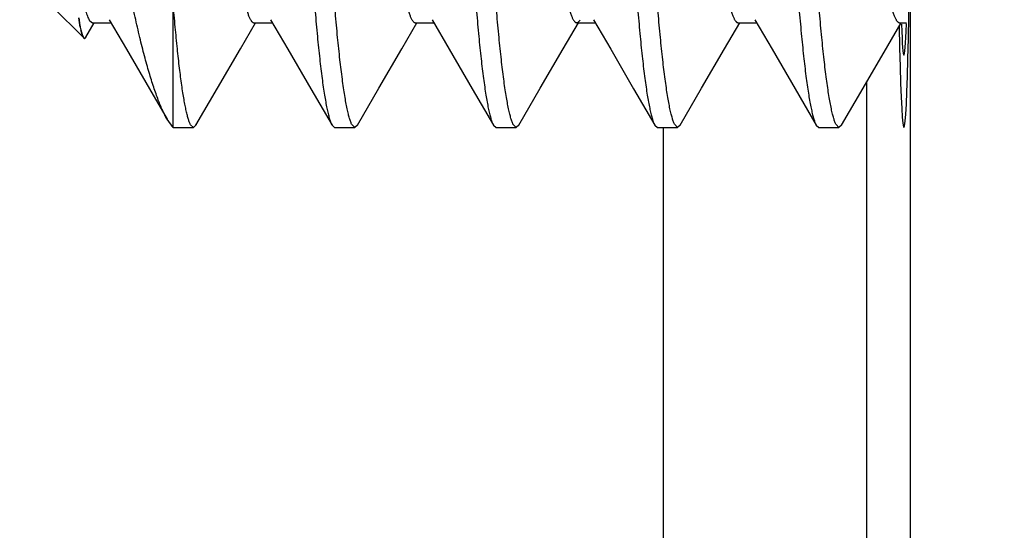
# Model space of a CAD drawing. Units: inches. Extents: x 0.4 to 16.6, y 0.6 to 10.4.
# Drawn here: x 5.3 to 5.5, y 7.9 to 8 of the extents above; entities that cross this region are included whole.
import ezdxf

# ---------------------------------------------------------------- set-up
doc = ezdxf.new("R2010")
doc.units = ezdxf.units.IN
doc.header["$LTSCALE"] = 0.935
doc.header["$MEASUREMENT"] = 0
doc.linetypes.add('HIDDEN', pattern=[0.2, 0.1, -0.1])
doc.layers.get('0').update_dxf_attribs({"linetype": 'CONTINUOUS'})
for name, color, linetype in [('AXIS', 7, 'CONTINUOUS'), ('DEFAULT_2', 7, 'HIDDEN'), ('SCHEME_DIMS', 7, 'CONTINUOUS')]:
    doc.layers.add(name, color=color, linetype=linetype)
doc.styles.add('TEXTSTYLE_6', font='gdt')
doc.dimstyles.new('DIMSTYLE_2', dxfattribs={"dimtxt": 0.1, "dimasz": 0.1875, "dimexe": 0.125, "dimexo": 0.0625, "dimgap": 0.09, "dimtad": 0, "dimtih": 1, "dimtoh": 1, "dimdec": 1, "dimzin": 4, "dimdsep": 46, "dimtxsty": 'STANDARD', "dimblk": '_FILLED', "dimblk1": '_FILLED', "dimblk2": '_FILLED', "dimcen": 0.09, "dimadec": 0, "dimazin": 0, "dimtp": 0.1, "dimtm": 0.1, "dimtfac": 1, "dimtdec": 1, "dimtmove": 0, "dimatfit": 2, "dimldrblk": '_FILLED', "dimfxl": 1, "dimtolj": 1, "dimtzin": 4, "dimarcsym": 0})

# ---------------------------------------------------------------- blocks, each defined once
blk = doc.blocks.new('_FILLED')
at = {"color": 0, "linetype": 'BYBLOCK'}
blk.add_solid([(0, 0), (-1, 0.1666666667), (-1, -0.1666666667)], dxfattribs=at)
blk = doc.blocks.new('*D7')
at = {"layer": 'SCHEME_DIMS', "color": 7, "linetype": 'CONTINUOUS'}
for p, q in [((4.9091444636, 7.8886349484), (5.344436123, 7.1650478776)), ((5.344436123, 7.1650478776), (5.494436123, 7.1650478776))]:
    blk.add_line(p, q, dxfattribs=at)
at = {"layer": 'SCHEME_DIMS', "color": 7, "linetype": 'CONTINUOUS', "xscale": 0.1875, "yscale": 0.1875, "zscale": 0.1875, "rotation": 121.0300504626}
blk.add_blockref('_FILLED', (4.9091444636, 7.8886349484), dxfattribs=at)
at = {"layer": 'SCHEME_DIMS', "color": 7, "linetype": 'CONTINUOUS', "insert": (5.594436123, 7.2150478776), "char_height": 0.1, "width": 0.5333333333, "attachment_point": 1, "line_spacing_factor": 0.9, "style": 'TEXTSTYLE_6'}
blk.add_mtext('{\\Fgdt;n}\\Ftxt;10.2\\P[.4]', dxfattribs=at)

msp = doc.modelspace()

# ---------------------------------------------------------------- linework, layer by layer
at = {"color": 7, "linetype": 'CONTINUOUS'}
for p, q in [((5.4836561885, 7.6782393018), (5.4836561885, 8.4431388615)), ((5.3174520774, 8.0021265816), (5.3235543345, 7.9960243245)), ((5.3408895774, 7.9786890816), (5.3408895774, 8.0027063256)), ((5.3225995247, 7.9999364475), (5.3228383588, 7.9984390807)), ((5.3228922754, 7.9981248457), (5.3225996537, 7.9999027659)), ((5.3230023478, 7.9975971816), (5.323230218, 7.996702444)), ((5.3232303083, 7.996705129), (5.3230024186, 7.9975859513)), ((5.3239528739, 7.9961763286), (5.3255900481, 7.9989865516)), ((5.3247448317, 7.9993406613), (5.3252645772, 7.9989865516)), ((5.3252645772, 7.9989865516), (5.3288452486, 7.9989865516)), ((5.3539023902, 7.9939423257), (5.3568401515, 7.9989865516)), ((5.3565145774, 7.9989865516), (5.3600952486, 7.9989865516)), ((5.3851523902, 7.9939423257), (5.3880901515, 7.9989865516)), ((5.3877645774, 7.9989865516), (5.3913452486, 7.9989865516)), ((5.4164023902, 7.9939423257), (5.4193401515, 7.9989865516)), ((5.4190145774, 7.9989865516), (5.4225952486, 7.9989865516)), ((5.4476523902, 7.9939423257), (5.4505901515, 7.9989865516)), ((5.4502645774, 7.9989865516), (5.4538452486, 7.9989865516)), ((5.4792355648, 7.9945143967), (5.4818401515, 7.9989865516)), ((5.4815145774, 7.9989865516), (5.4828526305, 7.9989865516)), ((5.323230218, 7.996702444), (5.3232911803, 7.996519863)), ((5.3232911803, 7.996519863), (5.323554337, 7.9960243214)), ((5.3235543345, 7.9960243245), (5.3232912099, 7.996524503)), ((5.4744583335, 7.9862997662), (5.4792355648, 7.9945143967)), ((5.4702907039, 7.9791231694), (5.4744583335, 7.9862997662)), ((5.4751420167, 7.9874755138), (5.4751420167, 7.6697251299)), ((5.3408895774, 7.9786890816), (5.3397038908, 7.9803153758)), ((5.3408895774, 7.9786890816), (5.3447958269, 7.9786890816)), ((5.3447958274, 7.9786890816), (5.3442520102, 7.97921213)), ((5.3452928286, 7.9791231564), (5.3447958277, 7.9786890816)), ((5.3453768944, 7.9792844931), (5.3452907082, 7.9791239018)), ((5.3715585104, 7.9792844931), (5.3716446978, 7.9791238998)), ((5.3716425771, 7.9791231544), (5.3721395769, 7.9786890816)), ((5.3721395769, 7.9786890816), (5.3760458269, 7.9786890816)), ((5.3760458274, 7.9786890816), (5.3754819373, 7.9792505534)), ((5.3765428278, 7.9791231564), (5.3760458269, 7.9786890816)), ((5.3766268944, 7.9792844931), (5.3765407082, 7.9791239018)), ((5.4028085104, 7.9792844931), (5.4028946978, 7.9791238998)), ((5.4028925771, 7.9791231544), (5.4033895769, 7.9786890816)), ((5.4033895769, 7.9786890816), (5.4072958269, 7.9786890816)), ((5.4072958274, 7.9786890816), (5.4067319373, 7.9792505534)), ((5.4077928278, 7.9791231564), (5.4072958269, 7.9786890816)), ((5.4078768944, 7.9792844931), (5.4077907082, 7.9791239018)), ((5.4340585104, 7.9792844931), (5.4341446978, 7.9791238998)), ((5.4341425771, 7.9791231544), (5.4346395769, 7.9786890816)), ((5.4346395769, 7.9786890816), (5.4385458269, 7.9786890816)), ((5.4357779342, 7.9786890816), (5.4357779342, 7.6690499161)), ((5.4385458274, 7.9786890816), (5.4379819373, 7.9792505534)), ((5.4390428278, 7.9791231564), (5.4385458269, 7.9786890816)), ((5.4391268944, 7.9792844931), (5.4390407082, 7.9791239018)), ((5.4653085104, 7.9792844931), (5.4653946978, 7.9791238998)), ((5.4653925771, 7.9791231544), (5.4658895769, 7.9786890816)), ((5.4658895769, 7.9786890816), (5.4697958269, 7.9786890816)), ((5.4697958274, 7.9786890816), (5.4692319373, 7.9792505534)), ((5.4702928278, 7.9791231564), (5.4697958269, 7.9786890816)), ((5.4703768944, 7.9792844931), (5.4702907082, 7.9791239018))]:
    msp.add_line(p, q, dxfattribs=at)
for points in [[(5.3285055269, 7.9995698722), (5.3318444467, 7.9938367654), (5.3362887279, 7.9861936539), (5.3397030923, 7.9803146335)], [(5.3597555267, 7.9995698725), (5.3630944467, 7.9938367654), (5.3675387279, 7.9861936539), (5.3716447021, 7.9791231674)], [(5.3910055267, 7.9995698725), (5.3943444467, 7.9938367654), (5.3987887279, 7.9861936539), (5.4028947021, 7.9791231674)], [(5.4222555267, 7.9995698725), (5.4255944467, 7.9938367654), (5.4300387279, 7.9861936539), (5.4341447021, 7.9791231674)], [(5.4535055267, 7.9995698725), (5.4568444467, 7.9938367654), (5.4612887279, 7.9861936539), (5.4653947021, 7.9791231674)], [(5.3452907039, 7.9791231694), (5.3494583335, 7.9862997662), (5.3539023902, 7.9939423257)], [(5.3765407039, 7.9791231694), (5.3807083335, 7.9862997662), (5.3851523902, 7.9939423257)], [(5.4077907039, 7.9791231694), (5.4119583335, 7.9862997662), (5.4164023902, 7.9939423257)], [(5.4390407039, 7.9791231694), (5.4432083335, 7.9862997662), (5.4476523902, 7.9939423257)]]:
    msp.add_lwpolyline(points, dxfattribs=at)
for centre, radius, start, end in [((5.3505186209, 8.0033442968), 0.0281115289, 190.0490540263, 190.6582321381), ((5.3444171171, 8.0021923864), 0.0219022431, 190.6489119348, 192.110937615), ((5.3425620357, 8.0018643899), 0.0200220793, 190.764404336, 192.3384510691), ((5.3263166082, 8.0004987307), 0.0019523335, 215.3164065544, 216.3824223542), ((5.3279416118, 7.998191637), 0.0049402516, 197.5115006245, 199.1740964423), ((5.3272326743, 7.9979461886), 0.0041900276, 199.1879209532, 199.8343662068), ((5.3231693233, 7.9966228636), 0.0009016721, 325.642339109, 327.1964611133), ((5.3231860017, 7.9966141476), 0.0008854821, 325.2651640112, 326.8333255422), ((5.3230398614, 7.9967060995), 0.001055583, 327.2059486769, 329.8617491302)]:
    msp.add_arc(centre, radius, start, end, dxfattribs=at)
for points, knots in [([(5.3570784675, 8.1421276099), (5.357118232, 8.1420501496), (5.3571971348, 8.1418802736), (5.3573554608, 8.1414830011), (5.3575508239, 8.1408776328), (5.3577771194, 8.1400217623), (5.3580064344, 8.1389983795), (5.3582378389, 8.1378095864), (5.3584703215, 8.1364577056), (5.3587028751, 8.134946291), (5.3590256014, 8.1326292954), (5.3594183836, 8.1293780955), (5.3598635593, 8.1250902561), (5.3602906928, 8.12032076), (5.3606337055, 8.1160585011), (5.3609156114, 8.1124153466), (5.3612167789, 8.108452141), (5.3616010564, 8.1032264111), (5.3620627431, 8.0966724398), (5.3625288731, 8.0897997299), (5.3629929653, 8.0826921606), (5.3634496032, 8.0754410463), (5.3638938229, 8.0681377742), (5.3643189111, 8.060830791), (5.3647435368, 8.0535239715), (5.3651870109, 8.0462199695), (5.3656433159, 8.0389653023), (5.3661071946, 8.031850385), (5.3665733661, 8.0249669591), (5.3670353369, 8.0183991255), (5.367419905, 8.0131599433), (5.3677215472, 8.0091846696), (5.3680039664, 8.0055290116), (5.3683471686, 8.0012518264), (5.3687736408, 7.9964642088), (5.3692182867, 7.9921569565), (5.3696107375, 7.9888880443), (5.3699332465, 7.9865556911), (5.3701657811, 7.9850320872), (5.3703983002, 7.9836676813), (5.3706298257, 7.9824661389), (5.3708593366, 7.9814298436), (5.3710859078, 7.9805609324), (5.3712814143, 7.9799446009), (5.3714398051, 7.9795384815), (5.3715187402, 7.9793641839), (5.3715585104, 7.9792844931)], [0, 0, 0, 0, 0.0015957509, 0.0034298423, 0.0078351186, 0.013242434, 0.0196506226, 0.027052006, 0.0354364037, 0.0447886807, 0.0550766314, 0.0783089367, 0.1048023015, 0.1340798492, 0.1660674961, 0.183169146, 0.2010478049, 0.2389108446, 0.2791999007, 0.3214604192, 0.365156742, 0.4097381034, 0.4546152871, 0.4992515568, 0.5438800968, 0.5887538005, 0.633358896, 0.677099565, 0.7194261327, 0.759800785, 0.7977659793, 0.8157031536, 0.8328653312, 0.8649631293, 0.8943429907, 0.9209536648, 0.9443192581, 0.9546782563, 0.9641044675, 0.9725646748, 0.9800427261, 0.9865283022, 0.9920134696, 0.9964960659, 0.99836773, 1, 1, 1, 1]), ([(5.3754819373, 7.9792505534), (5.3754421727, 7.9793280136), (5.37536327, 7.9794978897), (5.375204944, 7.9798951621), (5.3750095809, 7.9805005304), (5.3747832855, 7.9813564008), (5.3745539704, 7.9823797835), (5.374322566, 7.9835685766), (5.3740900833, 7.9849204572), (5.3738575298, 7.9864318717), (5.3735348035, 7.9887488671), (5.3731420213, 7.9920000668), (5.3726968457, 7.9962879059), (5.3722697122, 8.0010574017), (5.3719266995, 8.0053196603), (5.3716447935, 8.0089628146), (5.371343626, 8.0129260202), (5.3709593486, 8.01815175), (5.3704976618, 8.024705721), (5.3700315318, 8.0315784309), (5.3695674396, 8.0386860001), (5.3691108018, 8.0459371144), (5.368666582, 8.0532403865), (5.3682414938, 8.0605473697), (5.3678168682, 8.0678541892), (5.367373394, 8.0751581912), (5.366917089, 8.0824128584), (5.3664532104, 8.0895277758), (5.3659870389, 8.0964112017), (5.365525068, 8.1029790355), (5.3651405, 8.1082182178), (5.3648388578, 8.1121934917), (5.3645564385, 8.1158491498), (5.3642132363, 8.1201263352), (5.3637867641, 8.1249139531), (5.3633421182, 8.1292212058), (5.3629496674, 8.1324901182), (5.3626271584, 8.1348224717), (5.3623946238, 8.1363460757), (5.3621621046, 8.1377104816), (5.3619305792, 8.1389120241), (5.3617010682, 8.1399483195), (5.361474497, 8.1408172308), (5.3612789905, 8.1414335623), (5.3611205997, 8.1418396818), (5.3610416645, 8.1420139794), (5.3610018944, 8.1420936701)], [0, 0, 0, 0, 0.0015957508, 0.0034298421, 0.0078351181, 0.0132424332, 0.0196506213, 0.0270520041, 0.0354364011, 0.0447886775, 0.0550766273, 0.0783089308, 0.1048022935, 0.1340798388, 0.1660674841, 0.1831691336, 0.201047792, 0.2389108307, 0.2791998861, 0.3214604039, 0.3651567263, 0.4097380875, 0.4546152712, 0.499251541, 0.5438800809, 0.5887537846, 0.6333588803, 0.6770995497, 0.719426118, 0.7598007711, 0.7977659663, 0.8157031412, 0.8328653192, 0.8649631188, 0.8943429825, 0.9209536587, 0.9443192539, 0.9546782529, 0.9641044649, 0.9725646729, 0.9800427248, 0.9865283014, 0.9920134692, 0.9964960657, 0.9983677299, 1, 1, 1, 1]), ([(5.3883284675, 8.1421276099), (5.388368232, 8.1420501496), (5.3884471348, 8.1418802735), (5.3886054608, 8.141483001), (5.3888008239, 8.1408776327), (5.3890271194, 8.1400217622), (5.3892564345, 8.1389983792), (5.389487839, 8.137809586), (5.3897203216, 8.1364577051), (5.3899528752, 8.1349462903), (5.3902756015, 8.1326292945), (5.3906683838, 8.1293780942), (5.3911135594, 8.1250902543), (5.3915406929, 8.1203207577), (5.3918837057, 8.1160584985), (5.3921656116, 8.1124153439), (5.3924667792, 8.1084521381), (5.3928510566, 8.103226408), (5.3933127433, 8.0966724367), (5.3937788733, 8.0897997265), (5.3942429655, 8.0826921572), (5.3946996034, 8.0754410428), (5.3951438231, 8.0681377707), (5.3955689113, 8.0608307875), (5.395993537, 8.053523968), (5.3964370111, 8.046219966), (5.3968933162, 8.0389652989), (5.3973571948, 8.0318503817), (5.3978233663, 8.0249669559), (5.3982853371, 8.0183991224), (5.3986699052, 8.0131599405), (5.3989715474, 8.0091846668), (5.3992539666, 8.005529009), (5.3995971688, 8.0012518242), (5.400023641, 7.996464207), (5.4004682868, 7.9921569551), (5.4008607376, 7.9888880433), (5.4011832466, 7.9865556903), (5.4014157812, 7.9850320866), (5.4016483003, 7.9836676809), (5.4018798257, 7.9824661386), (5.4021093366, 7.9814298434), (5.4023359079, 7.9805609323), (5.4025314143, 7.9799446009), (5.4026898051, 7.9795384815), (5.4027687402, 7.9793641839), (5.4028085104, 7.9792844931)], [0, 0, 0, 0, 0.001595751, 0.0034298426, 0.0078351192, 0.0132424352, 0.0196506244, 0.0270520085, 0.0354364071, 0.0447886852, 0.055076637, 0.0783089448, 0.1048023124, 0.1340798632, 0.1660675121, 0.1831691626, 0.2010478222, 0.2389108632, 0.2791999204, 0.3214604397, 0.365156763, 0.4097381247, 0.4546153084, 0.4992515778, 0.5438801181, 0.5887538218, 0.633358917, 0.6770995854, 0.7194261523, 0.7598008037, 0.7977659966, 0.8157031703, 0.8328653472, 0.8649631433, 0.8943430016, 0.9209536729, 0.9443192638, 0.9546782608, 0.964104471, 0.9725646774, 0.9800427279, 0.9865283034, 0.9920134703, 0.9964960662, 0.9983677301, 1, 1, 1, 1]), ([(5.4067319373, 7.9792505534), (5.4066921727, 7.9793280136), (5.40661327, 7.9794978897), (5.4064549439, 7.9798951622), (5.4062595809, 7.9805005305), (5.4060332854, 7.9813564011), (5.4058039703, 7.982379784), (5.4055725658, 7.9835685772), (5.4053400832, 7.9849204582), (5.4051075296, 7.9864318729), (5.4047848033, 7.9887488687), (5.404392021, 7.9920000689), (5.4039468454, 7.9962879088), (5.4035197119, 8.0010574053), (5.4031766991, 8.0053196644), (5.4028947932, 8.0089628191), (5.4025936257, 8.0129260248), (5.4022093482, 8.0181517549), (5.4017476615, 8.0247057262), (5.4012815315, 8.0315784363), (5.4008174393, 8.0386860057), (5.4003608014, 8.04593712), (5.3999165817, 8.0532403921), (5.3994914935, 8.0605473753), (5.3990668678, 8.0678541948), (5.3986233937, 8.0751581968), (5.3981670887, 8.0824128639), (5.39770321, 8.0895277812), (5.3972370385, 8.0964112069), (5.3967750677, 8.1029790405), (5.3963904996, 8.1082182224), (5.3960888574, 8.1121934961), (5.3958064382, 8.1158491539), (5.395463236, 8.1201263388), (5.3950367638, 8.124913956), (5.394592118, 8.129221208), (5.3941996672, 8.1324901198), (5.3938771582, 8.1348224729), (5.3936446236, 8.1363460766), (5.3934121045, 8.1377104823), (5.3931805791, 8.1389120246), (5.3929510682, 8.1399483198), (5.3927244969, 8.140817231), (5.3925289904, 8.1414335624), (5.3923705997, 8.1418396818), (5.3922916645, 8.1420139794), (5.3922518944, 8.1420936701)], [0, 0, 0, 0, 0.001595751, 0.0034298425, 0.0078351191, 0.013242435, 0.0196506242, 0.0270520082, 0.0354364067, 0.0447886847, 0.0550766364, 0.0783089439, 0.1048023111, 0.1340798615, 0.1660675102, 0.1831691606, 0.2010478201, 0.2389108609, 0.279199918, 0.3214604372, 0.3651567604, 0.4097381221, 0.4546153058, 0.4992515752, 0.5438801155, 0.5887538192, 0.6333589144, 0.6770995829, 0.7194261499, 0.7598008013, 0.7977659944, 0.8157031682, 0.8328653452, 0.8649631416, 0.8943430002, 0.9209536719, 0.944319263, 0.9546782602, 0.9641044706, 0.9725646771, 0.9800427277, 0.9865283032, 0.9920134702, 0.9964960661, 0.9983677301, 1, 1, 1, 1]), ([(5.4195784675, 8.1421276099), (5.419618232, 8.1420501496), (5.4196971347, 8.1418802736), (5.4198554608, 8.1414830011), (5.4200508238, 8.1408776329), (5.4202771193, 8.1400217625), (5.4205064344, 8.1389983797), (5.4207378388, 8.1378095867), (5.4209703215, 8.136457706), (5.421202875, 8.1349462915), (5.4215256013, 8.1326292961), (5.4219183835, 8.1293780963), (5.4223635592, 8.1250902572), (5.4227906927, 8.1203207613), (5.4231337053, 8.1160585027), (5.4234156113, 8.1124153483), (5.4237167788, 8.1084521428), (5.4241010562, 8.1032264129), (5.424562743, 8.0966724418), (5.425028873, 8.089799732), (5.4254929652, 8.0826921627), (5.425949603, 8.0754410484), (5.4263938228, 8.0681377764), (5.426818911, 8.0608307932), (5.4272435366, 8.0535239737), (5.4276870108, 8.0462199716), (5.4281433158, 8.0389653044), (5.4286071944, 8.0318503871), (5.4290733659, 8.0249669611), (5.4295353368, 8.0183991273), (5.4299199049, 8.0131599451), (5.430221547, 8.0091846713), (5.4305039663, 8.0055290132), (5.4308471685, 8.0012518278), (5.4312736407, 7.9964642099), (5.4317182866, 7.9921569573), (5.4321107374, 7.9888880449), (5.4324332464, 7.9865556915), (5.432665781, 7.9850320875), (5.4328983002, 7.9836676816), (5.4331298256, 7.9824661391), (5.4333593365, 7.9814298437), (5.4335859078, 7.9805609324), (5.4337814143, 7.9799446009), (5.4339398051, 7.9795384815), (5.4340187402, 7.9793641839), (5.4340585104, 7.9792844931)], [0, 0, 0, 0, 0.0015957509, 0.0034298422, 0.0078351182, 0.0132424333, 0.0196506215, 0.0270520044, 0.0354364015, 0.044788678, 0.0550766279, 0.0783089317, 0.1048022948, 0.1340798405, 0.1660674861, 0.1831691356, 0.2010477941, 0.2389108329, 0.2791998884, 0.3214604064, 0.3651567288, 0.4097380901, 0.4546152738, 0.4992515436, 0.5438800835, 0.5887537872, 0.6333588829, 0.6770995522, 0.7194261204, 0.7598007734, 0.7977659685, 0.8157031432, 0.8328653212, 0.8649631205, 0.8943429839, 0.9209536597, 0.9443192546, 0.9546782535, 0.9641044654, 0.9725646732, 0.980042725, 0.9865283015, 0.9920134692, 0.9964960657, 0.9983677299, 1, 1, 1, 1]), ([(5.4379819373, 7.9792505534), (5.4379421727, 7.9793280136), (5.43786327, 7.9794978897), (5.437704944, 7.9798951622), (5.4375095809, 7.9805005304), (5.4372832854, 7.9813564009), (5.4370539704, 7.9823797837), (5.4368225659, 7.9835685768), (5.4365900833, 7.9849204576), (5.4363575297, 7.9864318722), (5.4360348034, 7.9887488677), (5.4356420212, 7.9920000676), (5.4351968455, 7.996287907), (5.434769712, 8.001057403), (5.4344266993, 8.0053196619), (5.4341447934, 8.0089628163), (5.4338436259, 8.012926022), (5.4334593484, 8.0181517518), (5.4329976617, 8.024705723), (5.4325315317, 8.031578433), (5.4320674395, 8.0386860023), (5.4316108016, 8.0459371166), (5.4311665819, 8.0532403887), (5.4307414937, 8.0605473718), (5.4303168681, 8.0678541913), (5.4298733939, 8.0751581934), (5.4294170889, 8.0824128605), (5.4289532102, 8.0895277779), (5.4284870387, 8.0964112037), (5.4280250679, 8.1029790374), (5.4276404998, 8.1082182196), (5.4273388576, 8.1121934934), (5.4270564384, 8.1158491514), (5.4267132362, 8.1201263366), (5.426286764, 8.1249139542), (5.4258421181, 8.1292212066), (5.4254496673, 8.1324901188), (5.4251271583, 8.1348224721), (5.4248946237, 8.136346076), (5.4246621046, 8.1377104819), (5.4244305791, 8.1389120243), (5.4242010682, 8.1399483196), (5.4239744969, 8.1408172309), (5.4237789905, 8.1414335624), (5.4236205997, 8.1418396818), (5.4235416645, 8.1420139794), (5.4235018944, 8.1420936701)], [0, 0, 0, 0, 0.0015957509, 0.0034298423, 0.0078351185, 0.0132424339, 0.0196506224, 0.0270520057, 0.0354364033, 0.0447886802, 0.0550766308, 0.0783089358, 0.1048023003, 0.1340798476, 0.1660674941, 0.183169144, 0.2010478028, 0.2389108423, 0.2791998984, 0.3214604167, 0.3651567394, 0.4097381008, 0.4546152845, 0.4992515542, 0.5438800942, 0.5887537979, 0.6333588934, 0.6770995624, 0.7194261302, 0.7598007827, 0.7977659771, 0.8157031516, 0.8328653292, 0.8649631275, 0.8943429893, 0.9209536638, 0.9443192574, 0.9546782557, 0.9641044671, 0.9725646745, 0.9800427259, 0.9865283021, 0.9920134696, 0.9964960659, 0.99836773, 1, 1, 1, 1]), ([(5.4508284675, 8.1421276099), (5.450868232, 8.1420501496), (5.4509471348, 8.1418802736), (5.4511054608, 8.1414830011), (5.4513008239, 8.1408776328), (5.4515271194, 8.1400217623), (5.4517564344, 8.1389983794), (5.4519878389, 8.1378095862), (5.4522203216, 8.1364577054), (5.4524528751, 8.1349462907), (5.4527756014, 8.1326292951), (5.4531683837, 8.129378095), (5.4536135593, 8.1250902554), (5.4540406928, 8.1203207591), (5.4543837055, 8.1160585001), (5.4546656115, 8.1124153456), (5.454966779, 8.1084521399), (5.4553510565, 8.1032264099), (5.4558127432, 8.0966724386), (5.4562788732, 8.0897997286), (5.4567429654, 8.0826921593), (5.4571996033, 8.075441045), (5.457643823, 8.0681377729), (5.4580689112, 8.0608307897), (5.4584935368, 8.0535239702), (5.458937011, 8.0462199682), (5.459393316, 8.038965301), (5.4598571947, 8.0318503837), (5.4603233662, 8.0249669579), (5.460785337, 8.0183991243), (5.4611699051, 8.0131599423), (5.4614715473, 8.0091846685), (5.4617539665, 8.0055290106), (5.4620971687, 8.0012518255), (5.4625236409, 7.9964642081), (5.4629682867, 7.992156956), (5.4633607375, 7.988888044), (5.4636832465, 7.9865556908), (5.4639157811, 7.9850320869), (5.4641483003, 7.9836676812), (5.4643798257, 7.9824661388), (5.4646093366, 7.9814298435), (5.4648359079, 7.9805609323), (5.4650314143, 7.9799446009), (5.4651898051, 7.9795384815), (5.4652687402, 7.9793641839), (5.4653085104, 7.9792844931)], [0, 0, 0, 0, 0.001595751, 0.0034298424, 0.0078351188, 0.0132424344, 0.0196506233, 0.0270520069, 0.0354364049, 0.0447886824, 0.0550766335, 0.0783089398, 0.1048023056, 0.1340798545, 0.1660675021, 0.1831691522, 0.2010478114, 0.2389108515, 0.2791999081, 0.3214604269, 0.3651567498, 0.4097381114, 0.4546152951, 0.4992515646, 0.5438801048, 0.5887538085, 0.6333589039, 0.6770995726, 0.7194261401, 0.759800792, 0.7977659858, 0.8157031599, 0.8328653372, 0.8649631346, 0.8943429948, 0.9209536679, 0.9443192602, 0.954678258, 0.9641044689, 0.9725646758, 0.9800427268, 0.9865283027, 0.9920134699, 0.996496066, 0.9983677301, 1, 1, 1, 1]), ([(5.4692319373, 7.9792505534), (5.4691921727, 7.9793280136), (5.46911327, 7.9794978897), (5.4689549439, 7.9798951622), (5.4687595809, 7.9805005305), (5.4685332854, 7.9813564011), (5.4683039703, 7.982379784), (5.4680725658, 7.9835685772), (5.4678400832, 7.9849204582), (5.4676075296, 7.9864318729), (5.4672848033, 7.9887488687), (5.466892021, 7.992000069), (5.4664468454, 7.9962879088), (5.4660197119, 8.0010574053), (5.4656766991, 8.0053196644), (5.4653947932, 8.0089628189), (5.4650936257, 8.0129260245), (5.4647093483, 8.0181517543), (5.4642476615, 8.0247057253), (5.4637815315, 8.0315784351), (5.4633174394, 8.0386860042), (5.4628608015, 8.0459371182), (5.4624165818, 8.05324039), (5.4619914937, 8.0605473729), (5.461566868, 8.0678541922), (5.4611233939, 8.0751581939), (5.4606670889, 8.0824128608), (5.4602032102, 8.0895277778), (5.4597370388, 8.0964112034), (5.4592750679, 8.1029790369), (5.4588904999, 8.1082182189), (5.4585888577, 8.1121934925), (5.4583064385, 8.1158491505), (5.4579632363, 8.1201263358), (5.457536764, 8.1249139535), (5.4570921182, 8.1292212061), (5.4566996674, 8.1324901184), (5.4563771584, 8.1348224718), (5.4561446238, 8.1363460758), (5.4559121046, 8.1377104817), (5.4556805792, 8.1389120242), (5.4554510682, 8.1399483195), (5.455224497, 8.1408172308), (5.4550289905, 8.1414335623), (5.4548705997, 8.1418396818), (5.4547916645, 8.1420139794), (5.4547518944, 8.1420936701)], [0, 0, 0, 0, 0.001595751, 0.0034298426, 0.0078351191, 0.0132424351, 0.0196506242, 0.0270520083, 0.0354364068, 0.0447886848, 0.0550766365, 0.0783089441, 0.1048023113, 0.134079862, 0.1660675098, 0.1831691594, 0.2010478182, 0.2389108574, 0.2791999126, 0.3214604299, 0.3651567512, 0.409738111, 0.454615293, 0.4992515608, 0.5438800992, 0.5887538011, 0.6333588949, 0.6770995622, 0.7194261284, 0.7598007794, 0.7977659727, 0.8157031466, 0.8328653236, 0.8649631218, 0.894342985, 0.9209536605, 0.9443192552, 0.9546782539, 0.9641044657, 0.9725646735, 0.9800427252, 0.9865283016, 0.9920134693, 0.9964960658, 0.99836773, 1, 1, 1, 1]), ([(5.3415576841, 8.1218083201), (5.3416439069, 8.1216590735), (5.3418121089, 8.1213093338), (5.3420431796, 8.1207066449), (5.3422790254, 8.1199688671), (5.3425182908, 8.1190968543), (5.3427596506, 8.1180917823), (5.3430014771, 8.1169561125), (5.3432427422, 8.1156942979), (5.343574643, 8.1137807203), (5.3439747452, 8.1111188924), (5.3444239332, 8.1076190321), (5.3448666969, 8.1037324806), (5.3453120389, 8.0994710438), (5.3457680548, 8.0948433452), (5.3462411892, 8.0898744584), (5.3467240972, 8.0846138684), (5.3472072823, 8.0791369114), (5.347682376, 8.0735265502), (5.3482944935, 8.0659499243), (5.3488820079, 8.0583530456), (5.3494841215, 8.0507621265), (5.3501004447, 8.0433069934), (5.3507415863, 8.0360345621), (5.3513949212, 8.0290470957), (5.3518598272, 8.0242395741), (5.3523095068, 8.0197882052), (5.3527525825, 8.0157081736), (5.3531972872, 8.0120074565), (5.3535888719, 8.0091692629), (5.3539152284, 8.0071049344), (5.3541548393, 8.0057200672), (5.3543960729, 8.0044548872), (5.354637892, 8.0033156959), (5.3548792929, 8.002307029), (5.355118617, 8.0014313147), (5.3553546233, 8.0006899907), (5.3555566505, 8.0001595064), (5.3557189469, 7.999805286), (5.3558330078, 7.9995880354), (5.3559461691, 7.9994043215), (5.3560587189, 7.9992537794), (5.3561710745, 7.9991360184), (5.3562840049, 7.9990507988), (5.3563983714, 7.9989985392), (5.3564770031, 7.9989865516), (5.3565145774, 7.9989865516)], [0, 0, 0, 0, 0.0041624861, 0.0093486609, 0.0155803543, 0.0228592187, 0.0311814909, 0.0405389083, 0.0508975858, 0.0622039409, 0.0874390963, 0.1158935234, 0.1474134845, 0.1819026313, 0.2193649304, 0.2597113469, 0.3024416833, 0.3469397792, 0.3924909463, 0.4384140706, 0.5305078362, 0.5764999757, 0.6223070885, 0.7111599548, 0.7528053928, 0.7917871842, 0.827800888, 0.8608506353, 0.8908959854, 0.9178121077, 0.9300347707, 0.9413662585, 0.9517515611, 0.9611369745, 0.9694876807, 0.9767951301, 0.9830554556, 0.9882700933, 0.9904906355, 0.9924614259, 0.9941921491, 0.9956961568, 0.9969926983, 0.9981104936, 0.9990925972, 1, 1, 1, 1]), ([(5.3728076841, 8.1218083201), (5.3728939069, 8.1216590735), (5.3730621089, 8.1213093338), (5.3732931796, 8.1207066449), (5.3735290254, 8.1199688671), (5.3737682908, 8.1190968543), (5.3740096506, 8.1180917823), (5.3742514771, 8.1169561125), (5.3744927422, 8.1156942979), (5.374824643, 8.1137807203), (5.3752247452, 8.1111188924), (5.3756739332, 8.1076190321), (5.3761166969, 8.1037324806), (5.3765620389, 8.0994710438), (5.3770180548, 8.0948433452), (5.3774911892, 8.0898744584), (5.3779740972, 8.0846138684), (5.3784572823, 8.0791369114), (5.378932376, 8.0735265502), (5.3795444935, 8.0659499243), (5.3801320079, 8.0583530456), (5.3807341215, 8.0507621265), (5.3813504447, 8.0433069934), (5.3819915863, 8.0360345621), (5.3826449212, 8.0290470957), (5.3831098272, 8.0242395741), (5.3835595068, 8.0197882052), (5.3840025825, 8.0157081736), (5.3844472872, 8.0120074565), (5.3848388719, 8.0091692629), (5.3851652284, 8.0071049344), (5.3854048393, 8.0057200672), (5.3856460729, 8.0044548872), (5.385887892, 8.0033156959), (5.3861292929, 8.002307029), (5.386368617, 8.0014313147), (5.3866046233, 8.0006899907), (5.3868066505, 8.0001595064), (5.3869689469, 7.999805286), (5.3870830078, 7.9995880354), (5.3871961691, 7.9994043215), (5.3873087189, 7.9992537794), (5.3874210745, 7.9991360184), (5.3875340049, 7.9990507988), (5.3876483714, 7.9989985392), (5.3877270031, 7.9989865516), (5.3877645774, 7.9989865516)], [0, 0, 0, 0, 0.0041624861, 0.0093486609, 0.0155803543, 0.0228592187, 0.0311814909, 0.0405389083, 0.0508975858, 0.0622039409, 0.0874390963, 0.1158935234, 0.1474134845, 0.1819026313, 0.2193649304, 0.2597113469, 0.3024416833, 0.3469397792, 0.3924909463, 0.4384140706, 0.5305078362, 0.5764999757, 0.6223070885, 0.7111599548, 0.7528053928, 0.7917871842, 0.827800888, 0.8608506353, 0.8908959854, 0.9178121077, 0.9300347707, 0.9413662585, 0.9517515611, 0.9611369745, 0.9694876807, 0.9767951301, 0.9830554556, 0.9882700933, 0.9904906355, 0.9924614259, 0.9941921491, 0.9956961568, 0.9969926983, 0.9981104936, 0.9990925972, 1, 1, 1, 1]), ([(5.4040576841, 8.1218083201), (5.4041439069, 8.1216590735), (5.4043121089, 8.1213093338), (5.4045431796, 8.1207066449), (5.4047790254, 8.1199688671), (5.4050182908, 8.1190968543), (5.4052596506, 8.1180917823), (5.4055014771, 8.1169561125), (5.4057427422, 8.1156942979), (5.406074643, 8.1137807203), (5.4064747452, 8.1111188924), (5.4069239332, 8.1076190321), (5.4073666969, 8.1037324806), (5.4078120389, 8.0994710438), (5.4082680548, 8.0948433452), (5.4087411892, 8.0898744584), (5.4092240972, 8.0846138684), (5.4097072823, 8.0791369114), (5.410182376, 8.0735265502), (5.4107944935, 8.0659499243), (5.4113820079, 8.0583530456), (5.4119841215, 8.0507621265), (5.4126004447, 8.0433069934), (5.4132415863, 8.0360345621), (5.4138949212, 8.0290470957), (5.4143598272, 8.0242395741), (5.4148095068, 8.0197882052), (5.4152525825, 8.0157081736), (5.4156972872, 8.0120074565), (5.4160888719, 8.0091692629), (5.4164152284, 8.0071049344), (5.4166548393, 8.0057200672), (5.4168960729, 8.0044548872), (5.417137892, 8.0033156959), (5.4173792929, 8.002307029), (5.417618617, 8.0014313147), (5.4178546233, 8.0006899907), (5.4180566505, 8.0001595064), (5.4182189469, 7.999805286), (5.4183330078, 7.9995880354), (5.4184461691, 7.9994043215), (5.4185587189, 7.9992537794), (5.4186710745, 7.9991360184), (5.4187840049, 7.9990507988), (5.4188983714, 7.9989985392), (5.4189770031, 7.9989865516), (5.4190145774, 7.9989865516)], [0, 0, 0, 0, 0.0041624861, 0.0093486609, 0.0155803543, 0.0228592187, 0.0311814909, 0.0405389083, 0.0508975858, 0.0622039409, 0.0874390963, 0.1158935234, 0.1474134845, 0.1819026313, 0.2193649304, 0.2597113469, 0.3024416833, 0.3469397792, 0.3924909463, 0.4384140706, 0.5305078362, 0.5764999757, 0.6223070885, 0.7111599548, 0.7528053928, 0.7917871842, 0.827800888, 0.8608506353, 0.8908959854, 0.9178121077, 0.9300347707, 0.9413662585, 0.9517515611, 0.9611369745, 0.9694876807, 0.9767951301, 0.9830554556, 0.9882700933, 0.9904906355, 0.9924614259, 0.9941921491, 0.9956961568, 0.9969926983, 0.9981104936, 0.9990925972, 1, 1, 1, 1]), ([(5.4353076841, 8.1218083201), (5.4353939069, 8.1216590735), (5.4355621089, 8.1213093338), (5.4357931796, 8.1207066449), (5.4360290254, 8.1199688671), (5.4362682908, 8.1190968543), (5.4365096506, 8.1180917823), (5.4367514771, 8.1169561125), (5.4369927422, 8.1156942979), (5.437324643, 8.1137807203), (5.4377247452, 8.1111188924), (5.4381739332, 8.1076190321), (5.4386166969, 8.1037324806), (5.4390620389, 8.0994710438), (5.4395180548, 8.0948433452), (5.4399911892, 8.0898744584), (5.4404740972, 8.0846138684), (5.4409572823, 8.0791369114), (5.441432376, 8.0735265502), (5.4420444935, 8.0659499243), (5.4426320079, 8.0583530456), (5.4432341215, 8.0507621265), (5.4438504447, 8.0433069934), (5.4444915863, 8.0360345621), (5.4451449212, 8.0290470957), (5.4456098272, 8.0242395741), (5.4460595068, 8.0197882052), (5.4465025825, 8.0157081736), (5.4469472872, 8.0120074565), (5.4473388719, 8.0091692629), (5.4476652284, 8.0071049344), (5.4479048393, 8.0057200672), (5.4481460729, 8.0044548872), (5.448387892, 8.0033156959), (5.4486292929, 8.002307029), (5.448868617, 8.0014313147), (5.4491046233, 8.0006899907), (5.4493066505, 8.0001595064), (5.4494689469, 7.999805286), (5.4495830078, 7.9995880354), (5.4496961691, 7.9994043215), (5.4498087189, 7.9992537794), (5.4499210745, 7.9991360184), (5.4500340049, 7.9990507988), (5.4501483714, 7.9989985392), (5.4502270031, 7.9989865516), (5.4502645774, 7.9989865516)], [0, 0, 0, 0, 0.0041624861, 0.0093486609, 0.0155803543, 0.0228592187, 0.0311814909, 0.0405389083, 0.0508975858, 0.0622039409, 0.0874390963, 0.1158935234, 0.1474134845, 0.1819026313, 0.2193649304, 0.2597113469, 0.3024416833, 0.3469397792, 0.3924909463, 0.4384140706, 0.5305078362, 0.5764999757, 0.6223070885, 0.7111599548, 0.7528053928, 0.7917871842, 0.827800888, 0.8608506353, 0.8908959854, 0.9178121077, 0.9300347707, 0.9413662585, 0.9517515611, 0.9611369745, 0.9694876807, 0.9767951301, 0.9830554556, 0.9882700933, 0.9904906355, 0.9924614259, 0.9941921491, 0.9956961568, 0.9969926983, 0.9981104936, 0.9990925972, 1, 1, 1, 1]), ([(5.4665576841, 8.1218083201), (5.4666439069, 8.1216590735), (5.4668121089, 8.1213093338), (5.4670431796, 8.1207066449), (5.4672790254, 8.1199688671), (5.4675182908, 8.1190968543), (5.4677596506, 8.1180917823), (5.4680014771, 8.1169561125), (5.4682427422, 8.1156942979), (5.468574643, 8.1137807203), (5.4689747452, 8.1111188924), (5.4694239332, 8.1076190321), (5.4698666969, 8.1037324806), (5.4703120389, 8.0994710438), (5.4707680548, 8.0948433452), (5.4712411892, 8.0898744584), (5.4717240972, 8.0846138684), (5.4722072823, 8.0791369114), (5.472682376, 8.0735265502), (5.4732944935, 8.0659499243), (5.4738820079, 8.0583530456), (5.4744841215, 8.0507621265), (5.4751004447, 8.0433069934), (5.4757415863, 8.0360345621), (5.4763949212, 8.0290470957), (5.4768598272, 8.0242395741), (5.4773095068, 8.0197882052), (5.4777525825, 8.0157081736), (5.4781972872, 8.0120074565), (5.4785888719, 8.0091692629), (5.4789152284, 8.0071049344), (5.4791548393, 8.0057200672), (5.4793960729, 8.0044548872), (5.479637892, 8.0033156959), (5.4798792929, 8.002307029), (5.480118617, 8.0014313147), (5.4803546233, 8.0006899907), (5.4805566505, 8.0001595064), (5.4807189469, 7.999805286), (5.4808330078, 7.9995880354), (5.4809461691, 7.9994043215), (5.4810587189, 7.9992537794), (5.4811710745, 7.9991360184), (5.4812840049, 7.9990507988), (5.4813983714, 7.9989985392), (5.4814770031, 7.9989865516), (5.4815145774, 7.9989865516)], [0, 0, 0, 0, 0.0041624861, 0.0093486609, 0.0155803543, 0.0228592187, 0.0311814909, 0.0405389083, 0.0508975858, 0.0622039409, 0.0874390963, 0.1158935234, 0.1474134845, 0.1819026313, 0.2193649304, 0.2597113469, 0.3024416833, 0.3469397792, 0.3924909463, 0.4384140706, 0.5305078362, 0.5764999757, 0.6223070885, 0.7111599548, 0.7528053928, 0.7917871842, 0.827800888, 0.8608506353, 0.8908959854, 0.9178121077, 0.9300347707, 0.9413662585, 0.9517515611, 0.9611369745, 0.9694876807, 0.9767951301, 0.9830554556, 0.9882700933, 0.9904906355, 0.9924614259, 0.9941921491, 0.9956961568, 0.9969926983, 0.9981104936, 0.9990925972, 1, 1, 1, 1]), ([(5.3218403431, 8.0129342569), (5.3219502522, 8.0120513295), (5.3221701302, 8.0103627542), (5.3225237488, 8.0079552956), (5.3228850155, 8.005802025), (5.3232494039, 8.0039246057), (5.3235667483, 8.0025447435), (5.3238237543, 8.0015946506), (5.3240051402, 8.0009960123), (5.3241842755, 8.0004756977), (5.3243606575, 8.000033893), (5.3245341322, 7.9996703865), (5.3246597273, 7.9994601772), (5.3247235585, 7.9993701037)], [0, 0, 0, 0, 0.1916360993, 0.3667482878, 0.5240637395, 0.6618556036, 0.7786108905, 0.8289192535, 0.8738205108, 0.9133110793, 0.947410232, 0.9762221148, 1, 1, 1, 1]), ([(5.3397038908, 7.9803153758), (5.3395578938, 7.9805668486), (5.3392655782, 7.9811074083), (5.3388434744, 7.9819811983), (5.338415469, 7.9829593643), (5.3379828149, 7.9840400514), (5.3375466371, 7.9852216184), (5.3369403974, 7.9869884507), (5.3363508529, 7.9888918933), (5.3357691824, 7.990925081), (5.3353182176, 7.9925861892), (5.3348656364, 7.9943368967), (5.334247875, 7.9968397583), (5.3334798927, 8.0001735983), (5.3329021343, 8.0029029189), (5.3326117789, 8.0043194641)], [0, 0, 0, 0, 0.0347484051, 0.0733975071, 0.1159343302, 0.1623135042, 0.2124854891, 0.2664293093, 0.3855182217, 0.4505499595, 0.5191400525, 0.5911993164, 0.6666329855, 0.8272030912, 1, 1, 1, 1]), ([(5.3442520102, 7.97921213), (5.3442154427, 7.9792809693), (5.3441428018, 7.9794314243), (5.343997039, 7.9797814688), (5.3438168541, 7.9803121383), (5.3436080478, 7.9810601898), (5.3433964867, 7.9819520665), (5.3431828698, 7.9829862819), (5.3429679526, 7.9841612215), (5.3427524984, 7.9854746856), (5.3424529986, 7.9874903524), (5.3420869598, 7.9903246042), (5.3416701217, 7.9940768743), (5.3412646711, 7.9982569149), (5.34101354, 8.0011819782), (5.3408895774, 8.0027063256)], [0, 0, 0, 0, 0.0098283359, 0.0210482984, 0.0477935875, 0.0804203214, 0.1189477013, 0.163343753, 0.2135604726, 0.269539528, 0.3311599898, 0.4704921247, 0.6298382474, 0.8071653581, 1, 1, 1, 1]), ([(5.4190145774, 7.9989865516), (5.4190423671, 7.9989865516), (5.4190994179, 7.9989928892), (5.4191837926, 7.9990210727), (5.4192677101, 7.9990676441), (5.4193857025, 7.999159164), (5.4195317636, 7.999325383), (5.4196315233, 7.9994812867), (5.4196826841, 7.9995698432)], [0, 0, 0, 0, 0.0902224264, 0.1846472067, 0.2870129516, 0.4003254373, 0.6679609157, 1, 1, 1, 1]), ([(5.3239136889, 7.9961096182), (5.3238875142, 7.9960718893), (5.3238465549, 7.9960210288), (5.3237809286, 7.9959738591), (5.3237346499, 7.9959549577), (5.3236877174, 7.9959507055), (5.3236411273, 7.9959615401), (5.3235956044, 7.9959866944), (5.3235680589, 7.9960106001), (5.3235543346, 7.9960243244)], [0, 0, 0, 0, 0.312732479, 0.4373780018, 0.546979887, 0.6491313508, 0.7531162974, 0.8678148216, 1, 1, 1, 1]), ([(5.323554337, 7.9960243214), (5.3235678375, 7.9960105054), (5.3235950382, 7.995986464), (5.3236403518, 7.9959613401), (5.3236869616, 7.9959508596), (5.3237339921, 7.9959557391), (5.3237803997, 7.9959754035), (5.3238463038, 7.9960238257), (5.3238874183, 7.9960756048), (5.3239136813, 7.9961139986)], [0, 0, 0, 0, 0.1308610689, 0.2443205952, 0.3474438243, 0.4493490127, 0.5593492643, 0.6848757749, 1, 1, 1, 1])]:
    msp.add_open_spline(points, degree=3, knots=knots, dxfattribs=at)
at = {"layer": 'AXIS', "color": 7, "linetype": 'CONTINUOUS'}
msp.add_ellipse((5.4823696866, 8.0606890816), major_axis=(0, 0.068), ratio=0.0174550649, start_param=-3.5662060125, end_param=-2.7151568464, dxfattribs=at)
at = {"layer": 'DEFAULT_2', "color": 7, "linetype": 'HIDDEN'}
msp.add_ellipse((5.4823696866, 8.0606890816), major_axis=(-0, 0.082007874), ratio=0.0174550649, start_param=2.4354018298, end_param=6.2877703734, dxfattribs=at)

# ---------------------------------------------------------------- dimensions: what is measured, and where the dimension line sits
at = {"layer": 'SCHEME_DIMS', "color": 7, "linetype": 'CONTINUOUS'}
dim = msp.add_diameter_dim_2p(p1=(4.9091444636, 7.8886349484), p2=(4.7021376439, 8.2327432149), text='%%c<>', dimstyle='DIMSTYLE_2', override={"dimpost": '<>'}, dxfattribs=at)
dim.commit()
dim.dimension.update_dxf_attribs({"geometry": '*D7', "text_midpoint": (5.8611027897, 7.0900478776), "dimtype": 163})

doc.saveas('drawing.dxf')
